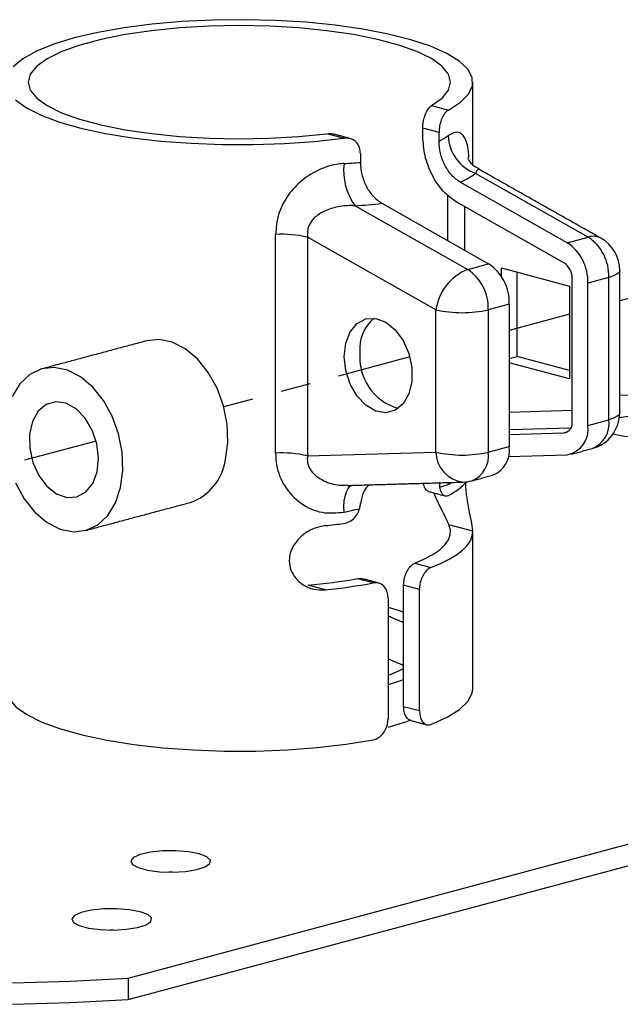
# Model space of a CAD drawing. Extents: x 0.4 to 32.7, y 0.2 to 25.4.
# Drawn here: x 26.1 to 28.2, y 19.7 to 23 of the extents above; entities that cross this region are included whole.
import ezdxf

# ---------------------------------------------------------------- set-up
doc = ezdxf.new("R2010")
doc.units = 0
doc.header["$MEASUREMENT"] = 0
doc.linetypes.add('PHANTOM', pattern=[0.5, 0.25, -0.05, 0.05, -0.05, 0.05, -0.05])
doc.layers.get('0').update_dxf_attribs({"linetype": 'CONTINUOUS'})

msp = doc.modelspace()

# ---------------------------------------------------------------- linework, layer by layer
at = {"color": 7, "linetype": 'CONTINUOUS'}
for p, q in [((27.5261, 22.7576), (27.5824, 22.7425)), ((27.4962, 22.653), (27.4962, 22.6817)), ((27.551, 22.667), (27.4962, 22.6817)), ((27.551, 22.637), (27.551, 22.667)), ((27.2288, 22.6478), (27.1726, 22.6628)), ((27.2858, 22.596), (27.2858, 22.566)), ((28.0543, 22.3137), (27.6744, 22.5285)), ((27.9836, 22.2948), (27.6228, 22.4987)), ((27.2678, 22.4195), (27.6477, 22.2048)), ((27.3576, 22.4277), (27.7184, 22.2238)), ((27.9723, 22.2272), (27.6115, 22.4312)), ((27.6376, 22.2694), (27.6376, 22.4164)), ((26.9996, 21.5848), (26.9996, 22.3228)), ((27.5405, 22.0685), (27.1073, 22.3133)), ((27.1073, 22.3133), (27.1073, 21.5754)), ((27.9836, 22.2948), (28.0543, 22.3137)), ((27.6477, 22.2048), (27.7184, 22.2238)), ((27.7615, 22.2098), (27.9913, 22.1483)), ((27.7615, 22.1806), (27.7615, 22.2098)), ((27.8145, 21.9109), (27.8145, 22.1956)), ((28.0001, 21.6923), (28.0001, 22.1727)), ((28.1239, 22.1774), (28.0531, 22.1585)), ((28.1239, 21.697), (28.1239, 22.1774)), ((27.9913, 22.1483), (27.9913, 21.8351)), ((28.0531, 21.6781), (28.0531, 22.1585)), ((27.5405, 21.5881), (27.5405, 22.0685)), ((27.788, 22.0875), (27.7173, 22.0685)), ((27.7173, 22.0685), (27.7173, 21.5881)), ((27.788, 22.0875), (27.788, 21.607)), ((27.788, 21.9038), (27.8145, 21.9109)), ((27.9913, 21.8636), (27.8145, 21.9109)), ((27.9913, 21.8351), (27.788, 21.8896)), ((28.0001, 21.7281), (27.788, 21.7219)), ((27.788, 21.6641), (27.9957, 21.6702)), ((28.0531, 21.6781), (28.1239, 21.697)), ((27.788, 21.6473), (27.9723, 21.6527)), ((27.9828, 21.6555), (27.9723, 21.6527)), ((27.7173, 21.5881), (27.788, 21.607)), ((27.1073, 21.5754), (27.5405, 21.5881)), ((27.7842, 21.5732), (27.9836, 21.579)), ((27.5818, 21.4853), (27.5815, 21.4791)), ((27.665, 21.3213), (27.5846, 21.3429)), ((27.4691, 21.2128), (27.5231, 21.1983)), ((27.1677, 21.123), (27.1094, 21.1387)), ((27.3286, 21.1462), (27.2747, 21.1607)), ((27.4316, 20.7295), (27.4316, 21.1389)), ((27.4849, 21.1247), (27.4316, 21.1389)), ((27.4849, 20.7152), (27.4849, 21.1247)), ((27.3789, 21.0962), (27.3789, 20.6868)), ((27.3789, 21.0647), (27.4316, 21.0484)), ((26.5019, 19.8125), (30.5236, 20.8899)), ((26.5019, 19.7402), (30.5236, 20.8177)), ((27.4316, 20.8192), (27.3789, 20.8029)), ((27.4316, 20.7295), (27.4849, 20.7152)), ((26.6525, 20.1702), (26.64, 20.1702)), ((26.4534, 19.9748), (26.4409, 19.9748)), ((26.5019, 19.8125), (26.5019, 19.7402))]:
    msp.add_line(p, q, dxfattribs=at)
at = {"color": 7, "linetype": 'PHANTOM'}
for p, q in [((28.283, 22.1314), (28.1605, 22.0986)), ((27.9913, 22.0533), (27.788, 21.9988)), ((27.453, 21.909), (26.8248, 21.7408)), ((26.394, 21.6253), (26.017, 21.5243))]:
    msp.add_line(p, q, dxfattribs=at)
at = {"color": 7, "linetype": 'CONTINUOUS', "flags": 128}
for points in [[(27.5824, 22.7425), (27.6231, 22.7686), (27.6503, 22.7959), (27.6637, 22.824), (27.6629, 22.8523), (27.648, 22.8803), (27.6192, 22.9075), (27.5771, 22.9335), (27.5224, 22.9577), (27.4561, 22.9797), (27.3794, 22.9992), (27.2937, 23.0157), (27.2005, 23.029), (27.1015, 23.0389), (26.9985, 23.0451), (26.8932, 23.0475), (26.7878, 23.0462), (26.6839, 23.0411), (26.5835, 23.0323), (26.4884, 23.02), (26.4003, 23.0044), (26.3207, 22.9858), (26.2512, 22.9645), (26.193, 22.9409), (26.1471, 22.9154), (26.1143, 22.8885)], [(27.5261, 22.7576), (27.5615, 22.7831), (27.583, 22.8097), (27.5901, 22.8368), (27.5827, 22.864), (27.561, 22.8906), (27.5254, 22.9161), (27.4766, 22.94), (27.4156, 22.9617), (27.3437, 22.981), (27.2623, 22.9973), (27.1731, 23.0103), (27.0779, 23.0198), (26.9786, 23.0256), (26.8773, 23.0275), (26.7759, 23.0255), (26.6767, 23.0197), (26.5815, 23.0102), (26.4923, 22.9972), (26.411, 22.9809), (26.3391, 22.9616), (26.2782, 22.9398), (26.2295, 22.9159), (26.194, 22.8904), (26.1724, 22.8638), (26.1651, 22.8367), (26.1723, 22.8095), (26.1938, 22.7829), (26.2293, 22.7574), (26.2779, 22.7335), (26.3387, 22.7117), (26.4105, 22.6925), (26.4918, 22.6761), (26.5809, 22.663), (26.6761, 22.6535), (26.7753, 22.6477), (26.8767, 22.6457), (26.978, 22.6476), (27.0773, 22.6534), (27.1726, 22.6628)], [(26.1226, 22.7766), (26.1593, 22.7501), (26.209, 22.7251), (26.2707, 22.7021), (26.3433, 22.6816), (26.4256, 22.6638), (26.5159, 22.6492), (26.6128, 22.6379), (26.7144, 22.6302), (26.819, 22.6262), (26.9246, 22.626), (27.0293, 22.6296), (27.1314, 22.6369), (27.2288, 22.6478)], [(28.1605, 22.2011), (28.1581, 22.1946), (28.151, 22.1883), (28.1394, 22.1825), (28.1239, 22.1774)], [(27.2311, 21.9112), (27.2362, 21.956), (27.2511, 21.994), (27.2744, 22.022), (27.3041, 22.0374), (27.3375, 22.0388), (27.3716, 22.0262), (27.4035, 22.0006), (27.4303, 21.9643), (27.4496, 21.9206), (27.4597, 21.8733), (27.4597, 21.8266), (27.4496, 21.7847), (27.4303, 21.7513), (27.4035, 21.7294), (27.3716, 21.7209), (27.3375, 21.7266), (27.3041, 21.7459), (27.2744, 21.7772), (27.2511, 21.8176), (27.2362, 21.8637), (27.2311, 21.9112)], [(26.8306, 21.5629), (26.8383, 21.6209), (26.836, 21.6823), (26.8239, 21.7442), (26.8024, 21.8035), (26.7728, 21.8571), (26.7365, 21.9023), (26.6952, 21.937), (26.6512, 21.9593), (26.6065, 21.9682), (26.5658, 21.9638)], [(26.477, 21.4682), (26.4848, 21.5261), (26.4825, 21.5876), (26.4703, 21.6495), (26.4489, 21.7088), (26.4193, 21.7624), (26.3829, 21.8076), (26.3417, 21.8423), (26.2976, 21.8646), (26.2529, 21.8735), (26.2099, 21.8685), (26.1706, 21.8498), (26.1371, 21.8184), (26.1111, 21.7758)], [(28.2326, 21.7781), (28.1605, 21.7805)], [(26.3973, 21.5214), (26.402, 21.5671), (26.3964, 21.6154), (26.3809, 21.662), (26.3569, 21.7027), (26.3265, 21.734), (26.2925, 21.753), (26.2579, 21.7581), (26.2257, 21.7488), (26.1988, 21.726), (26.1796, 21.6916), (26.1698, 21.6488), (26.1703, 21.6013), (26.181, 21.5533), (26.2009, 21.5092), (26.2284, 21.4728), (26.261, 21.4473), (26.2957, 21.4351), (26.3295, 21.4372), (26.3593, 21.4535), (26.3827, 21.4824), (26.3973, 21.5214)], [(28.1605, 21.7207), (28.1581, 21.7142), (28.151, 21.7079), (28.1394, 21.7021), (28.1239, 21.697)], [(28.1385, 21.6499), (28.1418, 21.649), (28.178, 21.642), (28.2206, 21.6386), (28.265, 21.6391), (28.3064, 21.6435), (28.3403, 21.6512), (28.363, 21.6614), (28.3722, 21.673), (28.3667, 21.6848), (28.3471, 21.6955), (28.3157, 21.704), (28.2758, 21.7092), (28.2317, 21.7107), (28.1882, 21.7082), (28.1594, 21.7041)], [(26.1219, 21.4837), (26.1515, 21.4301), (26.1878, 21.3848), (26.2291, 21.3502), (26.2731, 21.3279), (26.3178, 21.319), (26.3609, 21.324), (26.4001, 21.3427), (26.4336, 21.3741), (26.4597, 21.4166), (26.477, 21.4682)], [(27.2306, 21.3851), (27.2301, 21.4049), (27.2313, 21.4233), (27.2341, 21.4397), (27.2384, 21.4536), (27.2441, 21.4647), (27.251, 21.4726), (27.256, 21.4758)], [(27.4691, 21.2128), (27.5023, 21.2274), (27.5304, 21.2427), (27.5533, 21.2586), (27.5708, 21.275), (27.5827, 21.2918), (27.589, 21.3088), (27.5896, 21.3259), (27.5846, 21.3429)], [(27.5231, 21.1983), (27.5561, 21.2121), (27.585, 21.2265), (27.6097, 21.2414), (27.6299, 21.2569), (27.6457, 21.2727), (27.6568, 21.2887), (27.6633, 21.305), (27.665, 21.3213)], [(27.4316, 20.8563), (27.4068, 20.8447), (27.3789, 20.8338)], [(26.0901, 20.7893), (26.0903, 20.7843), (26.0999, 20.756), (26.1237, 20.7283), (26.1611, 20.7017), (26.2115, 20.6767), (26.2741, 20.6537), (26.3476, 20.6332), (26.4306, 20.6156), (26.5219, 20.6011), (26.6195, 20.59), (26.7219, 20.5825), (26.827, 20.5787), (26.9331, 20.5788), (27.0382, 20.5827), (27.1404, 20.5904), (27.2378, 20.6017), (27.3286, 20.6163)], [(27.5231, 20.6684), (27.5779, 20.6928), (27.6199, 20.7189), (27.6485, 20.7462), (27.6631, 20.7744), (27.6651, 20.7893)], [(27.4551, 20.6833), (27.438, 20.6769), (27.3783, 20.6582)], [(26.7417, 20.2319), (26.7056, 20.2388), (26.663, 20.2422), (26.6186, 20.2418), (26.5772, 20.2374), (26.5433, 20.2297), (26.5205, 20.2195), (26.5114, 20.2078), (26.5169, 20.196), (26.5364, 20.1853), (26.5678, 20.1769), (26.6078, 20.1717), (26.6519, 20.1702), (26.6954, 20.1727), (26.7335, 20.1788), (26.7623, 20.1878), (26.7784, 20.1989), (26.7802, 20.2108), (26.7676, 20.2222), (26.7417, 20.2319)], [(26.5426, 20.0365), (26.5065, 20.0434), (26.4639, 20.0468), (26.4195, 20.0463), (26.3781, 20.042), (26.3441, 20.0343), (26.3214, 20.0241), (26.3123, 20.0124), (26.3178, 20.0006), (26.3373, 19.9899), (26.3687, 19.9815), (26.4086, 19.9763), (26.4527, 19.9748), (26.4962, 19.9772), (26.5344, 19.9833), (26.5631, 19.9924), (26.5793, 20.0035), (26.5811, 20.0154), (26.5684, 20.0268), (26.5426, 20.0365)], [(26.1127, 19.7963), (26.3084, 19.8025), (26.5019, 19.8125)], [(26.1127, 19.724), (26.3084, 19.7302), (26.5019, 19.7402)]]:
    msp.add_lwpolyline(points, dxfattribs=at)
at = {"color": 7, "linetype": 'CONTINUOUS'}
for centre, radius, start, end in [((27.7244, 22.6624), 0.143, 182.5482, 249.5495), ((27.4314, 22.5383), 0.2022, 173.2585, 215.9907), ((27.0207, 21.9428), 0.3805, 76.8413, 93.1825), ((28.0711, 22.2608), 0.0556, 62.2463, 107.5927), ((27.9644, 22.182), 0.1595, 358.3785, 55.689), ((28.0355, 22.2011), 0.125, 0, 60.5254), ((27.8937, 22.163), 0.1595, 358.3785, 55.689), ((27.7125, 22.0435), 0.1738, 111.8859, 171.7264), ((27.5578, 22.073), 0.1595, 358.3785, 55.689), ((27.6285, 22.092), 0.1595, 358.3785, 55.689), ((27.9363, 22.1745), 0.0638, 358.3785, 55.689), ((27.6289, 22.4509), 0.3924, 256.9836, 283.0164), ((27.4161, 21.9374), 0.1325, 129.5124, 185.1821), ((27.4628, 21.908), 0.1795, 174.4301, 253.9853), ((28.0355, 21.7207), 0.125, 284.998, 0), ((27.9659, 21.6868), 0.0347, 280.6824, 9.1584), ((27.9675, 21.6643), 0.0867, 280.6824, 9.1585), ((28.0336, 21.6844), 0.0911, 292.047, 7.9515), ((27.6977, 21.5944), 0.0911, 292.047, 7.9515), ((27.0207, 21.2048), 0.3805, 76.8413, 93.1825), ((27.6289, 21.9704), 0.3924, 256.9836, 283.0164), ((27.6435, 21.5893), 0.1031, 180.6728, 263.8729), ((27.627, 21.5755), 0.0911, 292.047, 7.9515), ((26.6538, 21.5867), 0.1784, 289.0651, 352.3253), ((27.4837, 21.6395), 0.2209, 296.5396, 316.6054), ((27.6289, 21.6118), 0.125, 271.682, 284.998), ((26.927, 23.6123), 2.2852, 276.0482, 277.5913), ((26.9348, 23.0816), 1.9507, 275.1351, 280.0351), ((26.9543, 23.1736), 2.0617, 275.943, 280.4622), ((27.2289, 20.6093), 0.4503, 63.2367, 70.5418), ((27.2289, 20.4647), 0.4503, 63.2367, 70.5418)]:
    msp.add_arc(centre, radius, start, end, dxfattribs=at)
for centre, major_axis, ratio, start_param, end_param in [((26.8776, 22.9327), (0.7843, -0.1661), 0.42465, 5.8279, 5.908025), ((26.8776, 22.9327), (0.7843, -0.1661), 0.42465, 5.266967, 5.347092), ((26.8587, 22.8201), (0.9101, -0.1628), 0.405761, 5.777192, 5.890768), ((26.8587, 22.8201), (0.9101, -0.1628), 0.405761, 5.24971, 5.363285), ((26.8776, 21.3917), (0.7874, 0.1368), 0.092899, 5.725952, 5.802174), ((26.8776, 21.3917), (0.7874, 0.1368), 0.092899, 5.161116, 5.237338)]:
    msp.add_ellipse(centre, major_axis=major_axis, ratio=ratio, start_param=start_param, end_param=end_param, dxfattribs=at)
for points in [[(27.6651, 22.5587), (27.6651, 22.8366)], [(27.2501, 22.6466), (27.1945, 22.6615)], [(28.097, 22.31), (27.6849, 22.5429)], [(27.5791, 22.4577), (27.5791, 22.3025)], [(28.1605, 21.7207), (28.1605, 22.2011)], [(26.5658, 21.9638), (26.2123, 21.8691)], [(27.9971, 21.581), (28.0678, 21.6)], [(27.6612, 21.491), (27.7319, 21.51)], [(27.2423, 21.4754), (27.6325, 21.4868)], [(27.552, 21.4865), (27.5526, 21.4691)], [(27.5157, 21.4552), (27.5713, 21.4403)], [(26.3585, 21.3234), (26.712, 21.4181)], [(27.2832, 21.3969), (27.2869, 21.4155)], [(27.6651, 20.7893), (27.6651, 21.3192)], [(27.3474, 21.1457), (27.2937, 21.1601)], [(27.4558, 20.682), (27.5095, 20.6676)]]:
    msp.add_open_spline(points, degree=1, dxfattribs=at)
for points, knots in [([(27.4962, 22.6817), (27.4966, 22.6884), (27.4972, 22.7019), (27.5024, 22.7219), (27.5098, 22.7391), (27.5182, 22.7516), (27.5236, 22.7557), (27.5261, 22.7576)], [0, 0, 0, 0, 0.203055, 0.406027, 0.611403, 0.823673, 1, 1, 1, 1]), ([(27.5824, 22.7425), (27.579, 22.74), (27.5721, 22.735), (27.5623, 22.7193), (27.555, 22.6998), (27.5514, 22.6815), (27.5511, 22.6708), (27.551, 22.667)], [0, 0, 0, 0, 0.226518, 0.453329, 0.67247, 0.883274, 1, 1, 1, 1]), ([(27.6517, 22.5819), (27.6512, 22.589), (27.6493, 22.62), (27.6387, 22.653), (27.6165, 22.674), (27.5931, 22.662), (27.5815, 22.6561)], [0, 0, 0, 0, 0.0913474, 0.4030594, 0.7054397, 1, 1, 1, 1]), ([(27.1726, 22.6628), (27.1798, 22.6636), (27.1876, 22.6645), (27.1939, 22.6614), (27.1944, 22.6612)], [0, 0, 0, 0, 0.934306, 1, 1, 1, 1]), ([(27.2858, 22.596), (27.2852, 22.6025), (27.2841, 22.6155), (27.275, 22.6317), (27.2614, 22.6432), (27.2453, 22.6487), (27.2339, 22.6481), (27.2288, 22.6478)], [0, 0, 0, 0, 0.205202, 0.410336, 0.617471, 0.830305, 1, 1, 1, 1]), ([(27.6115, 22.4312), (27.5955, 22.4425), (27.5636, 22.4651), (27.526, 22.5219), (27.5009, 22.5871), (27.4977, 22.6316), (27.4962, 22.653)], [0, 0, 0, 0, 0.255224, 0.510473, 0.764363, 1, 1, 1, 1]), ([(27.6228, 22.4987), (27.6128, 22.5058), (27.593, 22.5198), (27.5695, 22.5553), (27.5539, 22.5959), (27.5519, 22.6236), (27.551, 22.637)], [0, 0, 0, 0, 0.255036, 0.510127, 0.763206, 1, 1, 1, 1]), ([(27.6856, 22.5442), (27.6804, 22.5467), (27.6664, 22.5537), (27.6538, 22.57), (27.6481, 22.5817), (27.6482, 22.5815), (27.6483, 22.5814)], [0, 0, 0, 0, 0.214843, 0.582473, 0.849546, 1, 1, 1, 1]), ([(27.2306, 22.5621), (27.225, 22.5617), (27.1958, 22.5594), (27.1428, 22.5427), (27.0817, 22.5025), (27.0357, 22.4505), (27.0052, 22.3895), (27.0015, 22.3452), (26.9996, 22.3228)], [0, 0, 0, 0, 0.050576, 0.262128, 0.45616, 0.633168, 0.814002, 1, 1, 1, 1]), ([(27.2858, 22.566), (27.2868, 22.5523), (27.2888, 22.5249), (27.3041, 22.4851), (27.327, 22.4496), (27.3471, 22.4352), (27.3576, 22.4277)], [0, 0, 0, 0, 0.241934, 0.483681, 0.730183, 1, 1, 1, 1]), ([(27.6839, 22.5411), (27.6835, 22.5418), (27.6824, 22.5438), (27.6776, 22.5346), (27.6744, 22.5285)], [0, 0, 0, 0, 0.333384, 1, 1, 1, 1]), ([(27.2678, 22.4195), (27.2637, 22.4197), (27.2425, 22.4207), (27.2052, 22.4165), (27.1615, 22.4018), (27.1355, 22.3844), (27.1192, 22.3666), (27.1117, 22.3536), (27.1062, 22.3339), (27.1068, 22.322), (27.1073, 22.3133)], [0, 0, 0, 0, 0.056879, 0.29562, 0.504756, 0.678061, 0.718009, 0.838171, 0.881833, 1, 1, 1, 1]), ([(26.9996, 21.5848), (27.0003, 21.5713), (27.0023, 21.5323), (27.0274, 21.4692), (27.0822, 21.4118), (27.1553, 21.3782), (27.2057, 21.3829), (27.2306, 21.3851)], [0, 0, 0, 0, 0.113141, 0.32618, 0.557333, 0.781566, 1, 1, 1, 1]), ([(27.1073, 21.5754), (27.1068, 21.5686), (27.106, 21.5571), (27.1112, 21.5379), (27.1212, 21.5216), (27.1389, 21.5044), (27.1684, 21.4868), (27.2057, 21.4749), (27.2329, 21.4767), (27.2423, 21.4773)], [0, 0, 0, 0, 0.112126, 0.190884, 0.322133, 0.411194, 0.577142, 0.853269, 1, 1, 1, 1]), ([(27.3162, 21.4775), (27.3125, 21.4745), (27.3007, 21.4648), (27.2913, 21.4416), (27.288, 21.422), (27.2869, 21.4155)], [0, 0, 0, 0, 0.234284, 0.743553, 1, 1, 1, 1]), ([(27.5158, 21.4555), (27.5128, 21.4568), (27.5068, 21.4596), (27.5009, 21.4707), (27.4987, 21.4796), (27.498, 21.4826)], [0, 0, 0, 0, 0.390271, 0.79214, 1, 1, 1, 1]), ([(27.5815, 21.4791), (27.5844, 21.4799), (27.5883, 21.481), (27.5913, 21.4847), (27.5921, 21.4856)], [0, 0, 0, 0, 0.752763, 1, 1, 1, 1]), ([(27.665, 21.3213), (27.665, 21.3219), (27.6646, 21.33), (27.6609, 21.3535), (27.6522, 21.3941), (27.6457, 21.4294), (27.6426, 21.455), (27.6414, 21.475), (27.6419, 21.4844), (27.6421, 21.4877)], [0, 0, 0, 0, 0.026231, 0.361217, 0.627787, 0.762236, 0.870467, 0.954032, 1, 1, 1, 1]), ([(27.5846, 21.3429), (27.5845, 21.3429), (27.5801, 21.3525), (27.5691, 21.3766), (27.5489, 21.415), (27.5379, 21.4396), (27.533, 21.4506)], [0, 0, 0, 0, 0.002575, 0.514746, 0.782464, 1, 1, 1, 1]), ([(27.5526, 21.4691), (27.554, 21.4636), (27.557, 21.4526), (27.565, 21.4426), (27.5738, 21.4387), (27.5797, 21.4409), (27.5824, 21.4418)], [0, 0, 0, 0, 0.258562, 0.516932, 0.780485, 1, 1, 1, 1]), ([(27.2288, 21.3471), (27.2356, 21.3487), (27.2491, 21.352), (27.2665, 21.3656), (27.278, 21.3816), (27.2818, 21.3927), (27.2832, 21.3969)], [0, 0, 0, 0, 0.280836, 0.562036, 0.833726, 1, 1, 1, 1]), ([(27.1677, 21.3398), (27.1573, 21.338), (27.1329, 21.3336), (27.0959, 21.3138), (27.0654, 21.2839), (27.049, 21.2511), (27.0442, 21.2196), (27.0499, 21.189), (27.0668, 21.1607), (27.0934, 21.138), (27.1282, 21.1228), (27.1545, 21.123), (27.1677, 21.123)], [0, 0, 0, 0, 0.089199, 0.208975, 0.331105, 0.424788, 0.499946, 0.590073, 0.67994, 0.776324, 0.886956, 1, 1, 1, 1]), ([(27.4316, 21.1389), (27.4321, 21.1458), (27.4329, 21.1596), (27.4396, 21.1798), (27.4492, 21.1967), (27.4597, 21.208), (27.4664, 21.2114), (27.4691, 21.2128)], [0, 0, 0, 0, 0.212236, 0.424466, 0.636891, 0.850326, 1, 1, 1, 1]), ([(27.5231, 21.1983), (27.519, 21.1961), (27.5107, 21.1917), (27.4991, 21.1771), (27.4903, 21.1587), (27.4856, 21.1403), (27.4851, 21.1291), (27.4849, 21.1247)], [0, 0, 0, 0, 0.21711, 0.434313, 0.649346, 0.862694, 1, 1, 1, 1]), ([(27.2747, 21.1607), (27.2808, 21.1617), (27.2876, 21.1627), (27.2931, 21.16), (27.2936, 21.1598)], [0, 0, 0, 0, 0.905496, 1, 1, 1, 1]), ([(27.3789, 21.0962), (27.3783, 21.1029), (27.3773, 21.1161), (27.3689, 21.1323), (27.3565, 21.1433), (27.3423, 21.1477), (27.3326, 21.1467), (27.3286, 21.1462)], [0, 0, 0, 0, 0.212684, 0.425363, 0.638203, 0.851873, 1, 1, 1, 1]), ([(27.456, 20.6823), (27.4525, 20.6836), (27.4453, 20.6865), (27.4369, 20.6991), (27.4323, 20.7143), (27.4318, 20.7252), (27.4316, 20.7295)], [0, 0, 0, 0, 0.256782, 0.539951, 0.82041, 1, 1, 1, 1]), ([(27.4849, 20.7152), (27.4854, 20.7086), (27.4862, 20.6954), (27.493, 20.6797), (27.5028, 20.6694), (27.5134, 20.6659), (27.5203, 20.6677), (27.5231, 20.6684)], [0, 0, 0, 0, 0.212684, 0.425363, 0.638203, 0.851873, 1, 1, 1, 1]), ([(27.3286, 20.6163), (27.3345, 20.6181), (27.3461, 20.6217), (27.3612, 20.6352), (27.3723, 20.653), (27.3781, 20.6712), (27.3786, 20.6824), (27.3789, 20.6868)], [0, 0, 0, 0, 0.21711, 0.434313, 0.649346, 0.862694, 1, 1, 1, 1])]:
    msp.add_open_spline(points, degree=3, knots=knots, dxfattribs=at)

doc.saveas('drawing.dxf')
